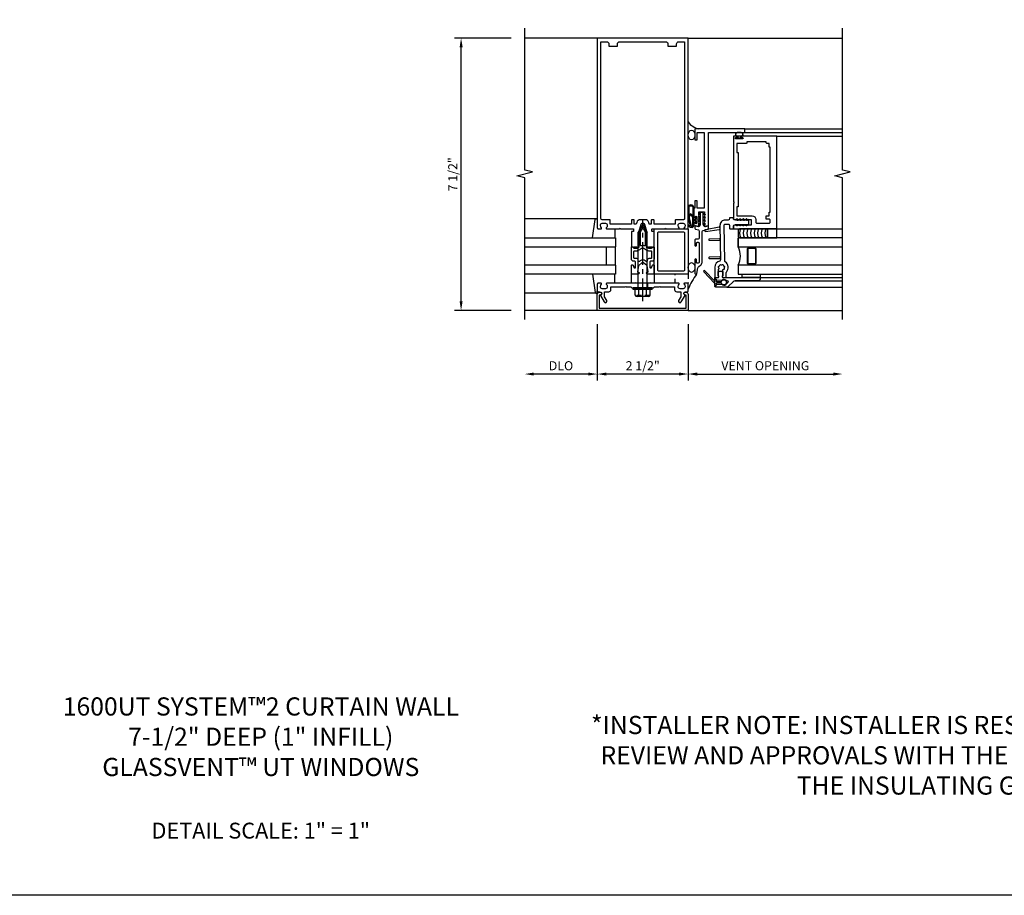
# Model space of a CAD drawing. Extents: x 0 to 136, y 0 to 88.
# Drawn here: x 24 to 51, y 0 to 24 of the extents above; entities that cross this region are included whole.
import ezdxf

# ---------------------------------------------------------------- set-up
doc = ezdxf.new("R2010")
doc.units = 0
doc.header["$LTSCALE"] = 0.5
doc.header["$MEASUREMENT"] = 0
doc.linetypes.add('CENTER', pattern=[2, 1.25, -0.25, 0.25, -0.25])
doc.linetypes.add('HIDDEN', pattern=[0.375, 0.25, -0.125])
doc.layers.get('0').update_dxf_attribs({"color": 4, "linetype": 'CONTINUOUS'})
for name, color, linetype in [('CENTER', 1, 'CENTER'), ('DIME', 2, 'CONTINUOUS'), ('FORMAT', 7, 'CONTINUOUS'), ('HIDDEN', 3, 'HIDDEN'), ('TEXT', 3, 'CONTINUOUS')]:
    doc.layers.add(name, color=color, linetype=linetype)
doc.styles.get("Standard").update_dxf_attribs({"font": 'arial.ttf'})
doc.dimstyles.new('EXT_ON-OFF', dxfattribs={"dimscale": 2, "dimtxt": 0.125, "dimasz": 0.125, "dimexe": 0.09, "dimexo": 0.1875, "dimgap": 0.05, "dimtad": 3, "dimdec": 5, "dimzin": 3, "dimdsep": 46, "dimlunit": 5, "dimtxsty": 'Standard', "dimcen": 0, "dimse2": 1, "dimadec": 0, "dimazin": 0, "dimtfac": 1, "dimtdec": 4, "dimtofl": 0, "dimtmove": 0, "dimatfit": 0, "dimfxl": 1, "dimfrac": 2, "dimtolj": 1, "dimtzin": 3, "dimarcsym": 0})
doc.dimstyles.new('EXT_ON-ON', dxfattribs={"dimscale": 2, "dimtxt": 0.125, "dimasz": 0.125, "dimexe": 0.09, "dimexo": 0.1875, "dimgap": 0.05, "dimtad": 3, "dimdec": 5, "dimzin": 3, "dimdsep": 46, "dimlunit": 5, "dimtxsty": 'Standard', "dimcen": 0, "dimadec": 0, "dimazin": 0, "dimtfac": 1, "dimtdec": 4, "dimtofl": 0, "dimtmove": 0, "dimatfit": 0, "dimfxl": 1, "dimfrac": 2, "dimtolj": 1, "dimtzin": 3, "dimarcsym": 0})

# ---------------------------------------------------------------- blocks, each defined once
blk = doc.blocks.new('B162005')
blk.add_lwpolyline([(-0.469, -0.335), (-0.454, -0.35), (-0.325, -0.35), (-0.3, -0.375), (-0.015, -0.375), (0, -0.36), (0.015, -0.375), (0.3, -0.375), (0.325, -0.35), (0.454, -0.35), (0.469, -0.335), (0.484, -0.35), (0.876, -0.35), (0.876, -0.426, 0.414214), (0.936, -0.486), (1.05, -0.486), (1.05, -0.621), (0.989, -0.726, 1), (1.059, -0.766), (1.164, -0.583, -0.84909), (1.18, -0.486), (1.22, -0.486, 0.414214), (1.25, -0.456), (1.25, -0.27, 0.414214), (1.23, -0.25), (1.148, -0.25, 0.669376), (1.137, -0.276, -0.199773), (1.164, -0.339), (1.164, -0.35, -0.414214), (1.114, -0.4), (1.026, -0.4, -0.414214), (0.976, -0.35), (0.976, -0.339, -0.199773), (1.003, -0.276, 0.669376), (0.992, -0.25), (0.225, -0.25), (0.21, -0.235), (0.195, -0.25), (-0.195, -0.25), (-0.21, -0.235), (-0.225, -0.25), (-0.992, -0.25, 0.669376), (-1.003, -0.276, -0.199773), (-0.976, -0.339), (-0.976, -0.35, -0.414214), (-1.026, -0.4), (-1.114, -0.4, -0.414214), (-1.164, -0.35), (-1.164, -0.339, -0.199773), (-1.137, -0.276, 0.669376), (-1.148, -0.25), (-1.23, -0.25, 0.414214), (-1.25, -0.27), (-1.25, -0.456, 0.414214), (-1.22, -0.486), (-1.18, -0.486, -0.84909), (-1.164, -0.583), (-1.059, -0.766, 1), (-0.989, -0.726), (-1.05, -0.621), (-1.05, -0.486), (-0.936, -0.486, 0.414214), (-0.876, -0.426), (-0.876, -0.35), (-0.484, -0.35)], format="xyb", close=True)
blk = doc.blocks.new('B162335')
at = {"layer": 'HIDDEN'}
for p, q in [((-0.133, -0.25), (-0.133, -0.375)), ((0.133, -0.25), (0.133, -0.375))]:
    blk.add_line(p, q, dxfattribs=at)
blk.add_blockref('B162005', (0, 0))
blk = doc.blocks.new('*D23')
at = {"layer": 'DIME', "color": 0, "lineweight": -2, "transparency": 16777216}
for p, q in [((39.639, 16.104), (39.639, 14.549)), ((39.389, 14.729), (37.889, 14.729))]:
    blk.add_line(p, q, dxfattribs=at)
at = {"layer": 'DIME', "color": 0, "transparency": 16777216}
for points in [[(37.889, 14.771), (37.889, 14.687), (37.639, 14.729)], [(39.389, 14.771), (39.389, 14.687), (39.639, 14.729)]]:
    blk.add_solid(points, dxfattribs=at)
at = {"layer": 'DIME', "color": 0, "transparency": 16777216, "insert": (38.639, 14.958), "char_height": 0.25, "attachment_point": 5}
blk.add_mtext('\\A1;DLO', dxfattribs=at)
blk = doc.blocks.new('*D24')
at = {"layer": 'DIME', "color": 0, "lineweight": -2, "transparency": 16777216}
for p, q in [((42.139, 16.104), (42.139, 14.549)), ((41.889, 14.729), (39.889, 14.729))]:
    blk.add_line(p, q, dxfattribs=at)
at = {"layer": 'DIME', "color": 0, "transparency": 16777216}
for points in [[(39.889, 14.771), (39.889, 14.687), (39.639, 14.729)], [(41.889, 14.771), (41.889, 14.687), (42.139, 14.729)]]:
    blk.add_solid(points, dxfattribs=at)
at = {"layer": 'DIME', "color": 0, "transparency": 16777216, "insert": (40.889, 14.958), "char_height": 0.25, "attachment_point": 5}
blk.add_mtext('\\A1;2 1/2"', dxfattribs=at)
blk = doc.blocks.new('*D25')
at = {"layer": 'DIME', "color": 0, "lineweight": -2, "transparency": 16777216}
for p, q in [((37.264, 23.979), (35.709, 23.979)), ((35.889, 16.729), (35.889, 23.729)), ((37.264, 16.479), (35.709, 16.479))]:
    blk.add_line(p, q, dxfattribs=at)
at = {"layer": 'DIME', "color": 0, "transparency": 16777216}
for points in [[(35.848, 23.729), (35.931, 23.729), (35.889, 23.979)], [(35.848, 16.729), (35.931, 16.729), (35.889, 16.479)]]:
    blk.add_solid(points, dxfattribs=at)
at = {"layer": 'DIME', "color": 0, "transparency": 16777216, "insert": (35.66, 20.229), "char_height": 0.25, "attachment_point": 5, "rotation": 90}
blk.add_mtext('\\A1;7 1/2"', dxfattribs=at)
blk = doc.blocks.new('B162006')
blk.add_lwpolyline([(-1.2, -0.94), (1.2, -0.94), (1.2, -0.576), (1.17, -0.576, -1), (1.17, -0.496), (1.19, -0.496, -0.414214), (1.25, -0.556), (1.25, -1), (-1.25, -1), (-1.25, -0.556, -0.414214), (-1.19, -0.496), (-1.17, -0.496, -1), (-1.17, -0.576), (-1.2, -0.576)], format="xyb", close=True)
blk = doc.blocks.new('B162310-M')
for p, q in [((-0.313, -0.25), (-0.313, 0)), ((0.313, 0), (0.313, -0.25))]:
    blk.add_line(p, q)
blk = doc.blocks.new('B027850-M')
blk.add_line((-0.3, 0.15), (-0.3, 0.4))
blk.add_lwpolyline([(0.314, 0.4), (0.242, -0.103, -0.373552), (0.223, -0.12), (0.2, -0.12, -0.414214), (0.18, -0.1), (0.18, -0.056)], format="xyb")
blk = doc.blocks.new('B171300M')
for points in [[(0.747, 0.277), (0.721, 0.251, 0.198912), (0.715, 0.237), (0.715, 0.163, 0.198912), (0.721, 0.149), (0.741, 0.129, -0.198912), (0.744, 0.121), (0.744, 0.106, 0.453546), (0.757, 0.094, -0.007471), (0.804, 0.1), (1.174, 0.1), (1.261, 0.05, -0.57735), (1.261, -0.05), (1.174, -0.1), (0.804, -0.1, -0.007471), (0.757, -0.094, 0.453546), (0.744, -0.106), (0.744, -0.121, -0.198912), (0.741, -0.129), (0.721, -0.149, 0.198912), (0.715, -0.163), (0.715, -0.237, 0.198912), (0.721, -0.251), (0.747, -0.277, -0.198912), (0.75, -0.285), (0.75, -0.301, -0.414214), (0.738, -0.313), (0.42, -0.313, -0.414214), (0.357, -0.25), (0.357, -0.226, 0.414214), (0.326, -0.195), (0.19, -0.195, 0.414214), (0.17, -0.215), (0.17, -0.223, 0.414214), (0.19, -0.243), (0.193, -0.243, -0.131652), (0.203, -0.246), (0.247, -0.271, -0.267949), (0.257, -0.288), (0.257, -0.293, -0.414214), (0.237, -0.313), (0.012, -0.313, -0.414214), (0, -0.301), (0, -0.133, -0.267949), (0.01, -0.116), (0.038, -0.1, -0.57735), (0.05, -0.106), (0.05, -0.127, 0.466308), (0.073, -0.146), (0.232, -0.118, 0.176327), (0.243, -0.112), (0.316, -0.025, 0.36397), (0.316, 0.025), (0.243, 0.112, 0.176327), (0.232, 0.118), (0.073, 0.146, 0.466308), (0.05, 0.127), (0.05, 0.106, -0.57735), (0.038, 0.1), (0.01, 0.116, -0.267949), (0, 0.133), (0, 0.301, -0.414214), (0.012, 0.313), (0.237, 0.313, -0.414214), (0.257, 0.293), (0.257, 0.288, -0.267949), (0.247, 0.271), (0.203, 0.246, -0.131652), (0.193, 0.243), (0.19, 0.243, 0.414214), (0.17, 0.223), (0.17, 0.215, 0.414214), (0.19, 0.195), (0.326, 0.195, 0.414214), (0.357, 0.226), (0.357, 0.25, -0.414214), (0.42, 0.313), (0.738, 0.313, -0.414214), (0.75, 0.301), (0.75, 0.285, -0.198912)], [(0.388, 0.124, 0.414214), (0.428, 0.164), (0.428, 0.222, -0.414214), (0.448, 0.242), (0.624, 0.242, -0.414214), (0.644, 0.222), (0.644, 0.173, 0.109518), (0.652, 0.14), (0.679, 0.08, 0.092094), (0.696, 0.057, -0.424958), (0.696, -0.057, 0.092094), (0.679, -0.08), (0.652, -0.14, 0.109518), (0.644, -0.173), (0.644, -0.222, -0.414214), (0.624, -0.242), (0.448, -0.242, -0.414214), (0.428, -0.222), (0.428, -0.164, 0.414214), (0.388, -0.124), (0.367, -0.124, -0.63707), (0.352, -0.092), (0.37, -0.071, 0.36397), (0.37, 0.071), (0.352, 0.092, -0.63707), (0.367, 0.124)], [(1.243, -0.019), (1.163, -0.065), (0.806, -0.065, -0.001063), (0.799, -0.064, -0.506849), (0.783, -0.036, 0.103752), (0.791, 0, 0.103752), (0.783, 0.036, -0.506849), (0.799, 0.064, -0.001063), (0.806, 0.065), (1.163, 0.065), (1.243, 0.019, -0.57735)]]:
    blk.add_lwpolyline(points, format="xyb", close=True)
blk = doc.blocks.new('B128960')
for p, q in [((-0.24, -0.153), (-0.24, 0.156)), ((-0.205, 0.206), (-0.05, 0.206)), ((-0.205, 0.105), (-0.05, 0.105)), ((-0.05, -0.26), (-0.05, 0.26)), ((-0.05, 0.26), (0, 0.26)), ((0, -0.26), (0, 0.26)), ((0, 0.125), (1.533, 0.125)), ((1.75, 0), (1.533, 0.125)), ((1.75, 0), (1.533, -0.125)), ((-0.205, -0.101), (-0.05, -0.101)), ((-0.205, -0.203), (-0.05, -0.203)), ((-0.05, -0.26), (0, -0.26)), ((0, -0.125), (1.533, -0.125))]:
    blk.add_line(p, q)
for centre, radius, start, end in [((-0.186, 0.155), 0.0543, 110.9107, 249.0893), ((-0.071, 0.002), 0.169, 142.5556, 217.4444), ((-0.186, -0.152), 0.0543, 110.9107, 249.0893)]:
    blk.add_arc(centre, radius, start, end)
at = {"layer": 'CENTER'}
blk.add_line((-0.365, 0), (1.875, 0), dxfattribs=at)
at = {"layer": 'HIDDEN'}
for p, q in [((-0.228, 0.19), (-0.209, 0.19)), ((-0.209, -0.187), (-0.209, 0.19)), ((-0.228, -0.187), (-0.209, -0.187))]:
    blk.add_line(p, q, dxfattribs=at)
blk = doc.blocks.new('B162015')
for points in [[(-0.155, -0.015), (-0.14, 0), (-0.1, 0), (-0.1, 0.43), (-0.047, 0.628, -0.339454), (-0.018, 0.65), (0.018, 0.65, -0.339454), (0.047, 0.628), (0.1, 0.43), (0.1, 0), (0.14, 0), (0.155, -0.015), (0.17, 0), (0.243, 0), (0.258, -0.015), (0.273, 0), (0.313, 0), (0.313, 0.414, 0.414214), (0.303, 0.424), (0.263, 0.424, -0.414214), (0.253, 0.434), (0.253, 0.49, -0.414214), (0.263, 0.5), (0.61, 0.5), (0.625, 0.515), (0.64, 0.5), (0.992, 0.5, 0.669376), (1.003, 0.526, -0.199773), (0.976, 0.589), (0.976, 0.6, -0.414214), (1.026, 0.65), (1.114, 0.65, -0.414214), (1.164, 0.6), (1.164, 0.589, -0.199773), (1.137, 0.526, 0.669376), (1.148, 0.5), (1.23, 0.5, 0.414214), (1.25, 0.52), (1.25, 5.75), (-1.25, 5.75), (-1.25, 0.52, 0.414214), (-1.23, 0.5), (-1.148, 0.5, 0.669376), (-1.137, 0.526, -0.199773), (-1.164, 0.589), (-1.164, 0.6, -0.414214), (-1.114, 0.65), (-1.026, 0.65, -0.414214), (-0.976, 0.6), (-0.976, 0.589, -0.199773), (-1.003, 0.526, 0.669376), (-0.992, 0.5), (-0.64, 0.5), (-0.625, 0.515), (-0.61, 0.5), (-0.263, 0.5, -0.414214), (-0.253, 0.49), (-0.253, 0.434, -0.414214), (-0.263, 0.424), (-0.303, 0.424, 0.414214), (-0.313, 0.414), (-0.313, 0), (-0.273, 0), (-0.258, -0.015), (-0.243, 0), (-0.17, 0)], [(-0.313, 0.73), (-0.313, 0.625), (-0.895, 0.625), (-0.895, 0.73, 0.414214), (-0.915, 0.75), (-1.12, 0.75, -0.414214), (-1.15, 0.78), (-1.15, 5.65), (-0.99, 5.65, -0.414214), (-0.93, 5.59), (-0.93, 5.53), (-0.695, 5.53), (-0.695, 5.59, -0.414214), (-0.635, 5.65), (0.635, 5.65, -0.414214), (0.695, 5.59), (0.695, 5.53), (0.93, 5.53), (0.93, 5.59, -0.414214), (0.99, 5.65), (1.15, 5.65), (1.15, 0.78, -0.414214), (1.12, 0.75), (0.915, 0.75, 0.414214), (0.895, 0.73), (0.895, 0.625), (0.313, 0.625), (0.313, 0.73, 0.414214), (0.293, 0.75), (0.253, 0.75, 0.414214), (0.233, 0.73), (0.233, 0.625), (0.177, 0.625), (0.164, 0.676, 0.339454), (0.067, 0.75), (-0.067, 0.75, 0.339454), (-0.164, 0.676), (-0.177, 0.625), (-0.233, 0.625), (-0.233, 0.73, 0.414214), (-0.253, 0.75), (-0.293, 0.75, 0.414214)]]:
    blk.add_lwpolyline(points, format="xyb", close=True)
blk = doc.blocks.new('*D26')
at = {"layer": 'DIME', "color": 0, "lineweight": -2, "transparency": 16777216}
for p, q in [((42.139, 16.104), (42.139, 14.549)), ((42.389, 14.729), (46.139, 14.729))]:
    blk.add_line(p, q, dxfattribs=at)
at = {"layer": 'DIME', "color": 0, "transparency": 16777216}
for points in [[(42.389, 14.771), (42.389, 14.687), (42.139, 14.729)], [(46.139, 14.771), (46.139, 14.687), (46.389, 14.729)]]:
    blk.add_solid(points, dxfattribs=at)
at = {"layer": 'DIME', "color": 0, "transparency": 16777216, "insert": (44.264, 14.958), "char_height": 0.25, "attachment_point": 5}
blk.add_mtext('\\A1;VENT OPENING', dxfattribs=at)
blk = doc.blocks.new('B171321')
for points in [[(1.23, 0.313, 0.414214), (1.25, 0.333), (1.25, 1.23, 0.414214), (1.23, 1.25), (0.02, 1.25, 0.414214), (0, 1.23), (0, 0.333, 0.414214), (0.02, 0.313)], [(0.09, 0.443), (0.09, 1.12, -0.414214), (0.13, 1.16), (1.12, 1.16, -0.414214), (1.16, 1.12), (1.16, 0.443, -0.414214), (1.12, 0.403), (0.13, 0.403, -0.414214)]]:
    blk.add_lwpolyline(points, format="xyb", close=True)
blk = doc.blocks.new('B027857-M')
at = {"layer": 'HIDDEN'}
for p, q in [((-0.18, 0.4), (-0.18, 0.15)), ((0.18, 0.15), (0.18, 0.4))]:
    blk.add_line(p, q, dxfattribs=at)
blk = doc.blocks.new('B386002')
for points in [[(0.25, 0.895), (0.23, 0.875), (-0.204, 0.875), (-0.214, 0.902), (-0.214, 0.935), (-0.204, 0.945), (-0.214, 0.955), (-0.204, 0.965), (-0.214, 0.975), (-0.204, 0.985), (-0.214, 0.995), (-0.204, 1.005), (-0.214, 1.015), (-0.204, 1.025), (-0.214, 1.035), (-0.204, 1.045), (-0.214, 1.055), (-0.204, 1.065), (-0.214, 1.075), (-0.204, 1.085), (-0.214, 1.095), (-0.204, 1.105), (-0.214, 1.115), (-0.204, 1.125), (-0.214, 1.135), (-0.204, 1.145), (-0.214, 1.155), (-0.204, 1.165), (-0.214, 1.175), (-0.204, 1.185), (-0.214, 1.195), (-0.204, 1.205), (-0.214, 1.215), (-0.204, 1.225), (-0.214, 1.235), (-0.204, 1.245), (-0.214, 1.255), (-0.204, 1.265), (-0.214, 1.275), (-0.214, 1.361), (-0.369, 1.361), (-0.369, 1.275), (-0.379, 1.265), (-0.369, 1.255), (-0.379, 1.245), (-0.369, 1.235), (-0.379, 1.225), (-0.369, 1.215), (-0.379, 1.205), (-0.369, 1.195), (-0.379, 1.185), (-0.369, 1.175), (-0.379, 1.165), (-0.369, 1.155), (-0.379, 1.145), (-0.369, 1.135), (-0.379, 1.125), (-0.369, 1.115), (-0.379, 1.105), (-0.369, 1.095), (-0.379, 1.085), (-0.369, 1.075), (-0.379, 1.065), (-0.369, 1.055), (-0.379, 1.045), (-0.369, 1.035), (-0.379, 1.025), (-0.369, 1.015), (-0.379, 1.005), (-0.369, 0.995), (-0.379, 0.985), (-0.369, 0.975), (-0.379, 0.965), (-0.369, 0.955), (-0.379, 0.945), (-0.369, 0.935), (-0.369, 0.902), (-0.379, 0.875), (-0.469, 0.875), (-0.469, 2.063), (2.081, 2.063), (2.081, 1.11, -1), (2.049, 1.11), (2.049, 1.116, 1), (2.005, 1.116), (2.005, 0.947, 1), (2.049, 0.947), (2.049, 0.953, -1), (2.081, 0.953), (2.081, 0.875), (0.27, 0.875)], [(-0.214, 1.486), (-0.283, 1.486, -0.414214), (-0.313, 1.516), (-0.313, 1.852, -0.414214), (-0.283, 1.882), (-0.234, 1.882, -0.414214), (-0.204, 1.852), (-0.204, 1.772), (-0.114, 1.772), (-0.114, 1.852), (-0.014, 1.852), (-0.014, 1.882), (1.78, 1.882), (1.78, 1.852), (1.88, 1.852), (1.88, 1.802, 0.414214), (1.91, 1.772), (1.925, 1.772), (1.925, 1.245), (1.91, 1.245, 0.414214), (1.88, 1.215), (1.88, 0.965), (1.63, 0.965), (1.63, 1), (0.136, 1), (0.136, 0.965), (-0.114, 0.965), (-0.114, 1.386, 0.414214)]]:
    blk.add_lwpolyline(points, format="xyb", close=True)
blk = doc.blocks.new('B027728M')
for points in [[(0.028, -0.083), (0.028, 0.083, 0.414214), (0.018, 0.093), (0.01, 0.093, 0.414214), (0, 0.083), (0, -0.083, 0.414214), (0.01, -0.093), (0.018, -0.093, 0.414214)], [(0.088, 0.03, 0.207596), (0.088, 0.038, -1.256619), (0.169, 0.056), (0.169, -0.056, -1.265843), (0.088, -0.037, 0.213945), (0.089, -0.029, -0.187586)]]:
    blk.add_lwpolyline(points, format="xyb", close=True)
blk.add_lwpolyline([(0.028, 0.05, 0.414214), (0.038, 0.04), (0.067, 0.04, 0.44512), (0.076, 0.051, -1.039688), (0.176, 0.058), (0.176, -0.056, -1.051381), (0.076, -0.051, 0.443866), (0.066, -0.04), (0.038, -0.04, 0.414214), (0.028, -0.05)], format="xyb")
blk = doc.blocks.new('B127213-M2')
for points in [[(-0.172, 0.18, -0.118492), (-0.153, 0.214, -0.153915), (-0.138, 0.224), (-0.124, 0.228, 0.916331), (-0.126, 0.237), (-0.134, 0.237, 0.177949), (-0.171, 0.219, 0.124777), (-0.192, 0.183), (-0.201, 0.15, 0.516577), (-0.154, 0.083), (-0.025, 0.083), (0.342, 0.083, 1), (0.342, 0.237), (0.064, 0.237, 0.061612), (0.051, 0.236)], [(0.108, 0.191, -0.101178), (0.083, 0.207, 0.235473), (0.057, 0.213), (-0.16, 0.158, 0.88487), (-0.154, 0.107), (0.055, 0.107, 0.146566), (0.071, 0.112, -0.044172), (0.109, 0.134, 0.081777), (0.144, 0.162, 0.115138)], [(0.025, 0.083), (0.02, 0.034, 0.454954), (0.028, 0.025), (0.065, 0.025, -1.660521), (0.078, 0), (-0.078, 0, -1.660521), (-0.065, 0.025), (-0.028, 0.025, 0.453761), (-0.02, 0.034), (-0.025, 0.083)], [(0.106, 0.213), (0.342, 0.213, -1), (0.342, 0.107), (0.098, 0.107, 0.144349), (0.169, 0.16, 0.174853)]]:
    blk.add_lwpolyline(points, format="xyb", close=True)
blk = doc.blocks.new('B127095M')
blk.add_lwpolyline([(-0.25, 0), (0, 0), (0, -0.25), (-0.25, -0.25)], close=True)
blk = doc.blocks.new('B386305')
for points in [[(-0.389, -0.01, -0.305615), (-0.383, -0.001, 5.138733), (-0.435, -0.001, -0.305615), (-0.429, -0.01), (-0.429, -0.134, -0.414214), (-0.439, -0.144), (-0.483, -0.144, 0.414214), (-0.493, -0.154), (-0.493, -0.174, 0.414214), (-0.483, -0.184), (-0.335, -0.184, 0.414214), (-0.325, -0.174), (-0.325, -0.154, 0.414214), (-0.335, -0.144), (-0.379, -0.144, -0.414214), (-0.389, -0.134)], [(-0.371, -0.193), (-0.088, -0.462, -1), (-0.116, -0.491), (-0.432, -0.19, 0.192582), (-0.446, -0.184), (-0.368, -0.184, 0.677033)]]:
    blk.add_lwpolyline(points, format="xyb", close=True)
blk = doc.blocks.new('B386011')
blk.add_lwpolyline([(-0.538, 0.145), (-0.538, -0.154, 0.414214), (-0.508, -0.184), (-0.508, -0.184, 0.414214), (-0.498, -0.174), (-0.498, -0.154, -0.414214), (-0.488, -0.144), (-0.48, -0.144, 0.388879), (-0.47, -0.135), (-0.458, -0.003, 0.236021), (-0.462, 0.005, -0.430254), (-0.465, 0.12), (-0.404, 0.181, -0.526211), (-0.372, 0.175), (-0.337, 0.096, -0.325424), (-0.356, 0.005, 0.236021), (-0.36, -0.003), (-0.348, -0.135, 0.388879), (-0.338, -0.144), (-0.33, -0.144, -0.414214), (-0.32, -0.154), (-0.32, -0.174, 0.414214), (-0.31, -0.184), (-0.28, -0.184), (-0.28, -0.102, -0.414214), (-0.25, -0.072), (-0.235, -0.072), (-0.231, -0.087), (-0.127, -0.087), (-0.104, -0.07, 0.235469), (-0.1, -0.062), (-0.1, 0.004, 0.235469), (-0.104, 0.012), (-0.127, 0.029), (-0.231, 0.029), (-0.235, 0.014), (-0.25, 0.014, -0.414214), (-0.28, 0.044), (-0.28, 1.066), (-0.3, 1.066, 0.414214), (-0.37, 0.996), (-0.37, 0.371, -0.198912), (-0.391, 0.322), (-0.517, 0.195, 0.198912)], format="xyb", close=True)
blk = doc.blocks.new('Struct Silicone')
blk.add_lwpolyline([(-0.25, -1), (-0.25, -0.25), (0, -0.25), (0, -1, -0.414214), (-0.063, -1.062), (-0.188, -1.062, -0.414214)], format="xyb", close=True)
blk = doc.blocks.new('B386303M')
for points in [[(-1.272, -0.885, 0.065543), (-1.253, -0.89, -0.201051), (-1.25, -0.892, 0.275637), (-1.231, -0.9, 0.033442), (-1.22, -0.897, 0.275637), (-1.206, -0.882, -0.201051), (-1.203, -0.879, 0.065543), (-1.188, -0.867, -0.201051), (-1.185, -0.865, 0.275637), (-1.168, -0.855, 0.011613), (-1.166, -0.851, 0.275637), (-1.168, -0.831, -0.201051), (-1.169, -0.827, 0.065543), (-1.169, -0.808, -0.201051), (-1.168, -0.804, 0.275637), (-1.165, -0.784, 0.011613), (-1.167, -0.78, 0.275637), (-1.184, -0.769, -0.201051), (-1.187, -0.767, 0.065543), (-1.202, -0.754, -0.201051), (-1.204, -0.751, 0.275637), (-1.218, -0.736, 0.011613), (-1.222, -0.735, 0.275637), (-1.241, -0.741, -0.201051), (-1.245, -0.743, 0.065543), (-1.264, -0.746, -0.201051), (-1.268, -0.745, 0.275637), (-1.288, -0.746, 0.011613), (-1.292, -0.748, 0.275637), (-1.3, -0.767, -0.201051), (-1.301, -0.771, 0.065543), (-1.311, -0.787, -0.30047), (-1.315, -0.79), (-1.345, -0.79, -0.267949), (-1.354, -0.785, 0.267949), (-1.363, -0.78), (-1.473, -0.78, 0.414214), (-1.483, -0.79, -0.618819), (-1.499, -0.798), (-1.515, -0.786, -0.235469), (-1.522, -0.77), (-1.522, -0.71, -0.414214), (-1.502, -0.69), (-1.389, -0.69, 0.190759), (-1.368, -0.682, -0.464907), (-1.089, -0.715, 0.247181), (-1.064, -0.728), (-0.083, -0.746, 0.419335), (-0.052, -0.716), (-0.052, -0.631, 0.414214), (-0.082, -0.601), (-0.157, -0.601, -0.414214), (-0.177, -0.581), (-0.177, -0.506, -0.414214), (-0.157, -0.486), (-0.092, -0.486, 0.315299), (-0.073, -0.473), (-0.059, -0.436, 0.087489), (-0.058, -0.426), (-0.058, -0.086, -0.414214), (-0.032, -0.061), (0.033, -0.061, -0.414214), (0.057, -0.086), (0.057, -0.426, 0.087489), (0.059, -0.436), (0.073, -0.473, 0.315299), (0.092, -0.486), (0.107, -0.486, -0.414214), (0.128, -0.506), (0.128, -0.581, -0.414214), (0.107, -0.601), (0.093, -0.601, 0.414214), (0.063, -0.631), (0.063, -0.716, -0.419335), (-0.085, -0.861), (-1.036, -0.844, 0.341481), (-1.065, -0.866, -0.321938), (-1.233, -1), (-1.242, -0.99), (-1.252, -1), (-1.502, -1, -0.414214), (-1.522, -0.98), (-1.522, -0.92, -0.235469), (-1.515, -0.904), (-1.499, -0.892, -0.618819), (-1.483, -0.9, 0.414214), (-1.473, -0.91), (-1.36, -0.91, 0.267949), (-1.351, -0.905, -0.267949), (-1.343, -0.9), (-1.297, -0.9, 0.283287), (-1.279, -0.889), (-1.278, -0.887, -0.395783)], [(-0.091, -0.12, 1), (-0.079, -0.142), (-0.058, -0.129), (-0.058, -0.101)], [(-0.091, -0.207, 1), (-0.079, -0.228), (-0.058, -0.216), (-0.058, -0.187)], [(-0.091, -0.12, 1), (-0.079, -0.142), (-0.058, -0.129), (-0.058, -0.101)], [(-0.091, -0.207, 1), (-0.079, -0.228), (-0.058, -0.216), (-0.058, -0.187)], [(0.091, -0.12, -1), (0.079, -0.142), (0.057, -0.129), (0.057, -0.101)], [(0.091, -0.207, -1), (0.079, -0.228), (0.057, -0.216), (0.057, -0.187)], [(0.091, -0.12, -1), (0.079, -0.142), (0.057, -0.129), (0.057, -0.101)], [(0.091, -0.207, -1), (0.079, -0.228), (0.057, -0.216), (0.057, -0.187)], [(-0.091, -0.293, 1), (-0.079, -0.315), (-0.058, -0.303), (-0.058, -0.274)], [(-0.091, -0.38, 1), (-0.079, -0.402), (-0.058, -0.389), (-0.058, -0.36)], [(-0.091, -0.293, 1), (-0.079, -0.315), (-0.058, -0.303), (-0.058, -0.274)], [(-0.091, -0.38, 1), (-0.079, -0.402), (-0.058, -0.389), (-0.058, -0.36)], [(0.091, -0.293, -1), (0.079, -0.315), (0.057, -0.303), (0.057, -0.274)], [(0.091, -0.38, -1), (0.079, -0.402), (0.057, -0.389), (0.057, -0.36)], [(0.091, -0.293, -1), (0.079, -0.315), (0.057, -0.303), (0.057, -0.274)], [(0.091, -0.38, -1), (0.079, -0.402), (0.057, -0.389), (0.057, -0.36)], [(-0.991, -1.155), (-0.996, -0.859, 0.404026), (-1.011, -0.844), (-0.938, -0.846, 0.414214), (-0.954, -0.86), (-0.959, -1.155, -0.982697)], [(-0.438, -0.854, 0.414214), (-0.454, -0.869), (-0.459, -1.155, -0.982697), (-0.491, -1.155), (-0.496, -0.868, 0.404026), (-0.511, -0.853)], [(-0.219, -0.858), (-0.105, -0.86, 0.414214), (-0.131, -0.885), (-0.202, -1.256, -0.982697), (-0.252, -1.256), (-0.194, -0.883, 0.404026)]]:
    blk.add_lwpolyline(points, format="xyb", close=True)
blk.add_lwpolyline([(0.087, -0.486), (0.107, -0.486)])
blk = doc.blocks.new('B127220M')
blk.add_lwpolyline([(0, 0.623), (-0.095, 0.623), (-0.095, 0.123), (0, 0.123)], close=True)
blk = doc.blocks.new('B127220M1')
blk.add_blockref('B127220M', (0, -0.013))
blk = doc.blocks.new('S386GT01')
for p, q in [((-1.781, 0.671), (-1.781, -2.514)), ((-1.613, 0.445), (-1.613, -2.514)), ((2.473, 0.173), (2.473, -2.514)), ((2.573, 0.173), (2.573, -2.514)), ((-1.523, -0.25), (-1.523, -2.514)), ((-0.177, -0.702), (-0.177, -2.514)), ((2.373, -0.702), (2.373, -2.514))]:
    blk.add_line(p, q)
for points in [[(-1.177, -2.514), (-1.177, 0.361), (-1.427, 0.361), (-1.427, -2.514)], [(-0.427, -2.514), (-0.427, 0.361), (-0.677, 0.361), (-0.677, -2.514)], [(-0.677, 0.361), (-0.427, 0.361)]]:
    blk.add_lwpolyline(points)
for points in [[(-0.709, 0.079, 0.414214), (-0.74, 0.111), (-1.115, 0.111, 0.414214), (-1.146, 0.079), (-1.146, -0.108, 0.414214), (-1.115, -0.139), (-0.74, -0.139, 0.414214), (-0.709, -0.108)], [(-1.115, 0.095, 0.414214), (-1.131, 0.079), (-1.131, -0.108, 0.414214), (-1.115, -0.124), (-0.74, -0.124, 0.414214), (-0.724, -0.108), (-0.724, 0.079, 0.414214), (-0.74, 0.095)]]:
    blk.add_lwpolyline(points, format="xyb", close=True)
for centre, radius, start, end in [((-0.928, 0.829), 0.531, 241.9248, 298.0752), ((-0.302, 0.069), 0.25, 60, 120), ((-0.302, -0.031), 0.25, 60, 120), ((-0.302, -0.131), 0.25, 60, 120), ((-0.302, -0.231), 0.25, 60, 120), ((-0.302, -0.331), 0.25, 60, 120), ((-0.302, -0.425), 0.25, 60, 120), ((-0.302, -0.525), 0.25, 60, 120), ((-0.302, -0.625), 0.25, 60, 120)]:
    blk.add_arc(centre, radius, start, end)
at = {"xscale": -1, "rotation": 180}
for name, p in [('B386305', (-1.243, 0.816)), ('B386303M', (0, 0)), ('B386011', (-1.243, 0.816)), ('Struct Silicone', (-0.177, -0.702)), ('B127220M1', (-1.427, 0.361)), ('B127095M', (-0.177, -0.702))]:
    blk.add_blockref(name, p, dxfattribs=at)
blk = doc.blocks.new('B386301')
for points in [[(1.243, 1.735, -0.339454), (1.263, 1.75), (1.309, 1.75, -0.493145), (1.329, 1.725), (1.309, 1.653, 0.388879), (1.328, 1.617), (1.356, 1.607, 0.087489), (1.367, 1.605), (1.676, 1.605, -0.414214), (1.696, 1.585), (1.696, 1.54, -0.414214), (1.676, 1.52), (1.367, 1.52, 0.087489), (1.356, 1.518), (1.328, 1.508, 0.388879), (1.309, 1.472), (1.329, 1.4, -0.493145), (1.309, 1.375), (1.263, 1.375, -0.339454), (1.243, 1.39), (1.222, 1.469, 0.341889), (1.193, 1.492), (0.994, 1.49, 0.41166), (0.964, 1.46), (0.964, 1.395, -0.414214), (0.944, 1.375), (0.793, 1.375, -1), (0.793, 1.415), (0.849, 1.415, 0.414214), (0.879, 1.445), (0.879, 1.46, 0.414214), (0.849, 1.49), (0.338, 1.49, 0.244698), (0.314, 1.477), (0.304, 1.462, 0.606815), (0.328, 1.415), (0.403, 1.415, -1), (0.403, 1.375), (0.02, 1.375, -0.414214), (0, 1.395), (0, 1.408, -0.36397), (0.017, 1.428), (0.178, 1.456, 0.198912), (0.21, 1.477), (0.246, 1.529, -0.242387), (0.323, 1.569), (1.178, 1.576, 0.337023), (1.207, 1.599)], [(1.417, 1.605), (1.391, 1.649, 1), (1.37, 1.636), (1.388, 1.605)], [(1.503, 1.605), (1.478, 1.649, 1), (1.456, 1.636), (1.474, 1.605)], [(1.59, 1.605), (1.565, 1.649, 1), (1.543, 1.636), (1.561, 1.605)], [(1.676, 1.605), (1.651, 1.649, 1), (1.63, 1.636), (1.648, 1.605)], [(1.417, 1.52), (1.391, 1.476, -1), (1.37, 1.489), (1.388, 1.52)], [(1.503, 1.52), (1.478, 1.476, -1), (1.456, 1.489), (1.474, 1.52)], [(1.59, 1.52), (1.565, 1.476, -1), (1.543, 1.489), (1.561, 1.52)], [(1.676, 1.52), (1.651, 1.476, -1), (1.63, 1.489), (1.648, 1.52)]]:
    blk.add_lwpolyline(points, format="xyb", close=True)
blk = doc.blocks.new('B386001')
blk.add_lwpolyline([(-0.314, -0.078), (-0.304, -0.088), (-0.294, -0.078), (-0.284, -0.088), (-0.274, -0.078), (-0.264, -0.088), (-0.254, -0.078), (-0.244, -0.088), (-0.234, -0.078), (-0.224, -0.088), (-0.214, -0.078), (-0.204, -0.088), (-0.194, -0.078), (-0.184, -0.088), (-0.174, -0.078), (-0.164, -0.088), (-0.154, -0.078), (-0.144, -0.088), (-0.134, -0.078), (-0.124, -0.088), (-0.114, -0.078), (-0.104, -0.088), (-0.094, -0.078), (-0.084, -0.088), (-0.074, -0.078), (-0.064, -0.088), (-0.054, -0.078), (-0.044, -0.088), (-0.034, -0.078), (0.022, -0.078), (0.022, 0.078), (-0.034, 0.078), (-0.044, 0.088), (-0.054, 0.078), (-0.064, 0.088), (-0.074, 0.078), (-0.084, 0.088), (-0.094, 0.078), (-0.104, 0.088), (-0.114, 0.078), (-0.124, 0.088), (-0.134, 0.078), (-0.144, 0.088), (-0.154, 0.078), (-0.164, 0.088), (-0.174, 0.078), (-0.184, 0.088), (-0.194, 0.078), (-0.204, 0.088), (-0.214, 0.078), (-0.224, 0.088), (-0.234, 0.078), (-0.244, 0.088), (-0.254, 0.078), (-0.264, 0.088), (-0.274, 0.078), (-0.284, 0.088), (-0.294, 0.078), (-0.304, 0.088), (-0.314, 0.078), (-0.324, 0.088), (-0.334, 0.078), (-0.357, 0.078), (-0.384, 0.087), (-0.384, 0.102), (-0.361, 0.188), (2.204, 0.188), (2.204, 1.187), (2.304, 1.187), (2.304, -0.188), (2.004, -0.188), (2.004, -0.125), (2.204, -0.125), (2.204, 0.062), (0.122, 0.062), (0.122, -0.125), (0.322, -0.125), (0.322, -0.188), (0.122, -0.188), (0.122, -0.214), (-0.119, -0.214), (-0.125, -0.214, -1), (-0.125, -0.182), (-0.119, -0.182, 1), (-0.119, -0.138), (-0.288, -0.138, 1), (-0.288, -0.182), (-0.282, -0.182, -1), (-0.282, -0.214), (-0.354, -0.214), (-0.384, -0.102), (-0.384, -0.087), (-0.357, -0.078), (-0.334, -0.078), (-0.324, -0.088)], format="xyb", close=True)
blk = doc.blocks.new('B386201')
for name, p in [('B386001', (0.269, -1.361)), ('B386301', (-1.427, -2.923))]:
    blk.add_blockref(name, p)
blk = doc.blocks.new('S386VJ01')
at = {"linetype": 'Continuous'}
for centre, radius, start, end in [((0.426, 4.521), 0.539, 217.7988, 255.0728), ((2.034, -1.276), 2.209, 144.5676, 157.0029)]:
    blk.add_arc(centre, radius, start, end, dxfattribs=at)
for centre in [(0.094, 3.835), (0.094, 0.184)]:
    blk.add_ellipse(centre, major_axis=(0, 0.134), ratio=0.700153, dxfattribs=at)
at = {"xscale": -1, "rotation": 270}
for name, p in [('B386201', (1.736, 1.427)), ('B386002', (0.375, 1.719)), ('B027728M', (1.406, 3.724))]:
    blk.add_blockref(name, p, dxfattribs=at)
at = {"linetype": 'Continuous', "rotation": 90}
blk.add_blockref('S386GT01', (1.736, 1.427), dxfattribs=at)
at = {"rotation": 90.00000000000001}
blk.add_blockref('B127213-M2', (0.237, 1.491), dxfattribs=at)

msp = doc.modelspace()

# ---------------------------------------------------------------- linework, layer by layer
for p, q in [((39.63942, 23.97914), (37.63942, 23.97914)), ((42.13942, 23.97914), (46.38942, 23.97914)), ((39.61942, 18.99914), (37.63942, 18.99914)), ((37.63942, 18.47914), (40.13942, 18.47914)), ((40.13942, 18.47914), (40.13942, 18.22914)), ((37.63942, 18.22914), (40.13942, 18.22914)), ((39.88942, 17.72914), (39.88942, 18.22914)), ((40.13942, 17.72914), (40.13942, 18.22914)), ((40.13942, 17.72914), (37.63942, 17.72914)), ((40.13942, 17.72914), (40.13942, 17.47914)), ((40.13942, 17.47914), (37.63942, 17.47914)), ((39.596785, 16.95914), (37.63942, 16.95914)), ((39.63942, 16.47914), (37.63942, 16.47914)), ((42.13942, 16.47914), (46.389099, 16.47914))]:
    msp.add_line(p, q)
for points in [[(37.63942, 16.22914), (37.63942, 20.13539), (37.427167, 20.18831), (37.851992, 20.294231), (37.63974, 20.347151), (37.63974, 24.253401)], [(46.389099, 16.22914), (46.389099, 20.13539), (46.176847, 20.18831), (46.601672, 20.294231), (46.38942, 20.347151), (46.38942, 24.253401)]]:
    msp.add_lwpolyline(points)
at = {"layer": 'FORMAT'}
msp.add_lwpolyline([(136, 0.375), (0.375, 0.375), (0.375, 88)], dxfattribs=at)

# ---------------------------------------------------------------- block references
for name, p in [('B162015', (40.88942, 18.22914)), ('S386VJ01', (42.13942, 17.47914)), ('B162310-M', (40.88942, 17.47914)), ('B162335', (40.88942, 17.47914)), ('B162006', (40.88942, 17.47914))]:
    msp.add_blockref(name, p)
for name, p, rotation in [('B027850-M', (39.81942, 18.87914), 180), ('B128960', (40.88942, 17.10414), 90), ('B171300M', (40.88942, 17.47914), 90)]:
    msp.add_blockref(name, p, dxfattribs=dict(rotation=rotation))
at = {"xscale": -1, "rotation": 270}
msp.add_blockref('B171321', (40.88942, 17.47914), dxfattribs=at)
at = {"xscale": -1}
for name, p in [('B027850-M', (39.81942, 17.07914)), ('B027857-M', (41.95942, 17.07914))]:
    msp.add_blockref(name, p, dxfattribs=at)

# ---------------------------------------------------------------- texts
at = {"layer": 'TEXT'}
for s, insert, char_height, width, attachment_point in [('1600UT SYSTEM™2 CURTAIN WALL\\P7-1/2" DEEP (1" INFILL)\\PGLASSVENT™ UT WINDOWS', (30.375, 5.825395), 0.5, 17.34375, 2), ('*INSTALLER NOTE: INSTALLER IS RESPONSIBLE FOR ALL REQUIRED COMPATIBILITY REVIEW AND APPROVALS WITH THE STRUCTURAL SILICONE MANUFACTURER AND THE INSULATING GLASS UNIT MANUFACTURER.', (52.661862, 2.991508), 0.5, 26.42075532, 8), ('DETAIL SCALE: 1" = 1"', (30.375, 2.375), 0.4375, 11.91800541, 2)]:
    msp.add_mtext(s, dxfattribs=dict(at, insert=insert, char_height=char_height, width=width, attachment_point=attachment_point))

# ---------------------------------------------------------------- dimensions: what is measured, and where the dimension line sits
at = {"layer": 'DIME'}
for base, p1, p2, angle, dimstyle, picture, middle in [((35.88942, 23.97914), (37.63942, 16.47914), (37.63942, 23.97914), 90, 'EXT_ON-ON', '*D25', (35.660156, 20.22914)), ((39.63942, 14.72914), (42.13942, 16.47914), (39.63942, 16.47914), 180, 'EXT_ON-OFF', '*D24', (40.88942, 14.958403))]:
    dim = msp.add_linear_dim(base=base, p1=p1, p2=p2, angle=angle, dimstyle=dimstyle, override={"dimpost": '"'}, dxfattribs=at)
    dim.commit()
    dim.dimension.update_dxf_attribs({"geometry": picture, "text_midpoint": middle})
for base, p1, p2, text, picture, middle in [((37.63942, 14.72914), (39.63942, 16.47914), (37.63942, 16.22914), 'DLO', '*D23', (38.63942, 14.958488)), ((46.389099, 14.72914), (42.13942, 16.47914), (46.389099, 16.22914), 'VENT OPENING', '*D26', (44.264259, 14.958488))]:
    dim = msp.add_linear_dim(base=base, p1=p1, p2=p2, angle=180, text=text, dimstyle='EXT_ON-OFF', override={"dimpost": '"'}, dxfattribs=at)
    dim.commit()
    dim.dimension.update_dxf_attribs({"geometry": picture, "text_midpoint": middle})

doc.saveas('drawing.dxf')
